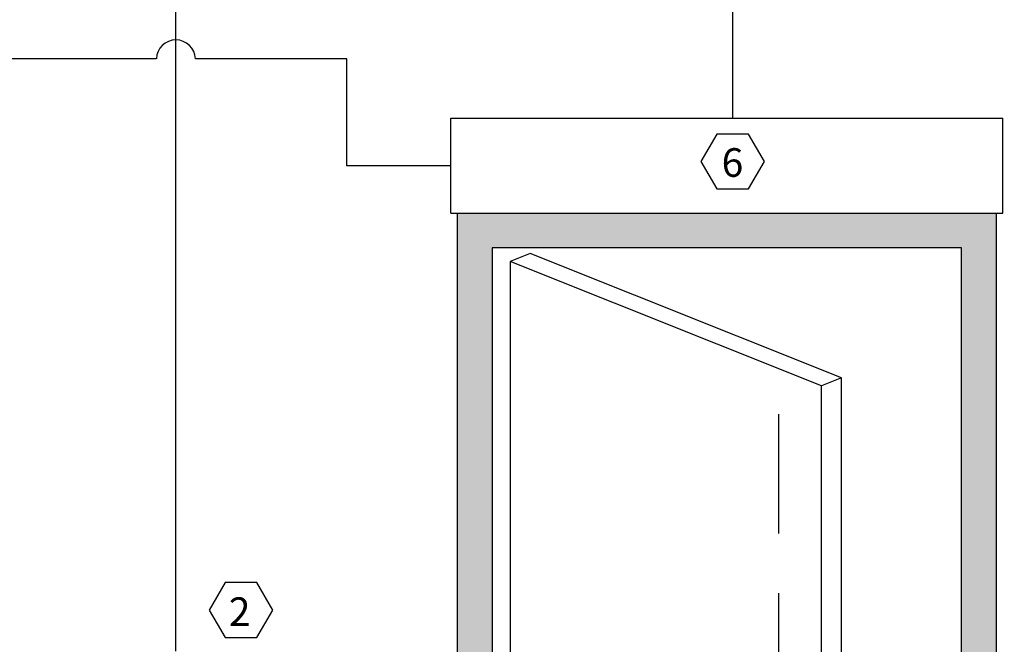
# Model space of a CAD drawing. Units: inches. Extents: x 0.3 to 19.8, y 0.1 to 12.9.
# Drawn here: x 12.2 to 16.3, y 7 to 9.6 of the extents above; entities that cross this region are included whole.
import ezdxf

# ---------------------------------------------------------------- set-up
doc = ezdxf.new("R2010")
doc.units = ezdxf.units.IN
doc.header["$MEASUREMENT"] = 0
doc.linetypes.add('DASHED', pattern=[0.75, 0.5, -0.25])
doc.styles.get("Standard").update_dxf_attribs({"font": 'arial.ttf'})

msp = doc.modelspace()

# ---------------------------------------------------------------- hatches: boundary and pattern name
at = {"ltscale": 0.2}
h = msp.add_hatch(dxfattribs=at)
h.set_pattern_fill('DOTS', color=0, scale=0.655237)
h.set_pattern_definition([(0, (1437.496545, 155.332284), (0.0204761598, 0.0409523196), [0, -0.0409523196])])
h.paths.add_polyline_path([(17.4429, 4.4442), (16.1604, 4.4442), (16.1604, 8.6849), (14.1939, 8.6849), (14.1939, 4.4442), (12.6549, 4.4442), (12.6549, 4.517), (14.0484, 4.517), (14.0484, 8.8304), (16.3059, 8.8304), (16.3059, 4.517), (17.4429, 4.517)])

# ---------------------------------------------------------------- linework, layer by layer
for p, q in [((15.2028, 9.2285), (15.2028, 11.0251)), ((12.8677, 6.9945), (12.8677, 10.8251)), ((12.7858, 9.4779), (11.4855, 9.4779)), ((13.5839, 9.4779), (12.9495, 9.4779)), ((13.5839, 9.0295), (13.5839, 9.4779)), ((14.0198, 9.2285), (16.3345, 9.2285)), ((14.0198, 8.8304), (14.0198, 9.2285)), ((16.3345, 8.8304), (16.3345, 9.2285)), ((14.0198, 9.0295), (13.5839, 9.0295)), ((14.0198, 8.8304), (16.3345, 8.8304))]:
    msp.add_line(p, q)
at = {"color": 0, "ltscale": 0.2}
for p, q in [((14.3532, 8.6617), (14.2691, 8.628)), ((15.5739, 8.1065), (14.2691, 8.628)), ((14.2691, 8.628), (14.2691, 4.3873)), ((15.6581, 8.1401), (14.3532, 8.6617)), ((15.6581, 8.1401), (15.5739, 8.1065)), ((15.6581, 3.8994), (15.6581, 8.1401)), ((15.5739, 3.8658), (15.5739, 8.1065))]:
    msp.add_line(p, q, dxfattribs=at)
at = {"linetype": 'DASHED'}
msp.add_line((15.3943, 7.9878), (15.3943, 4.0771), dxfattribs=at)
for points in [[(15.1352, 8.932), (15.2682, 8.932), (15.3346, 9.0471), (15.2682, 9.1623), (15.1352, 9.1623), (15.0687, 9.0471)], [(13.0743, 7.0517), (13.2073, 7.0517), (13.2738, 7.1669), (13.2073, 7.282), (13.0743, 7.282), (13.0079, 7.1669)]]:
    msp.add_lwpolyline(points, close=True)
at = {"color": 0, "ltscale": 0.2}
msp.add_lwpolyline([(17.4429, 4.4442), (16.1604, 4.4442), (16.1604, 8.6849), (14.1939, 8.6849), (14.1939, 4.4442), (12.6549, 4.4442), (12.6549, 4.517), (14.0484, 4.517), (14.0484, 8.8304), (16.3059, 8.8304), (16.3059, 4.517), (17.4429, 4.517)], close=True, dxfattribs=at)
msp.add_arc((12.8677, 9.475), 0.0819, 2.0091, 177.9909)

# ---------------------------------------------------------------- texts
for s, p in [('6', (15.1554, 8.9828)), ('2', (13.0895, 7.0999))]:
    msp.add_text(s, height=0.12).set_placement(p)

doc.saveas('drawing.dxf')
